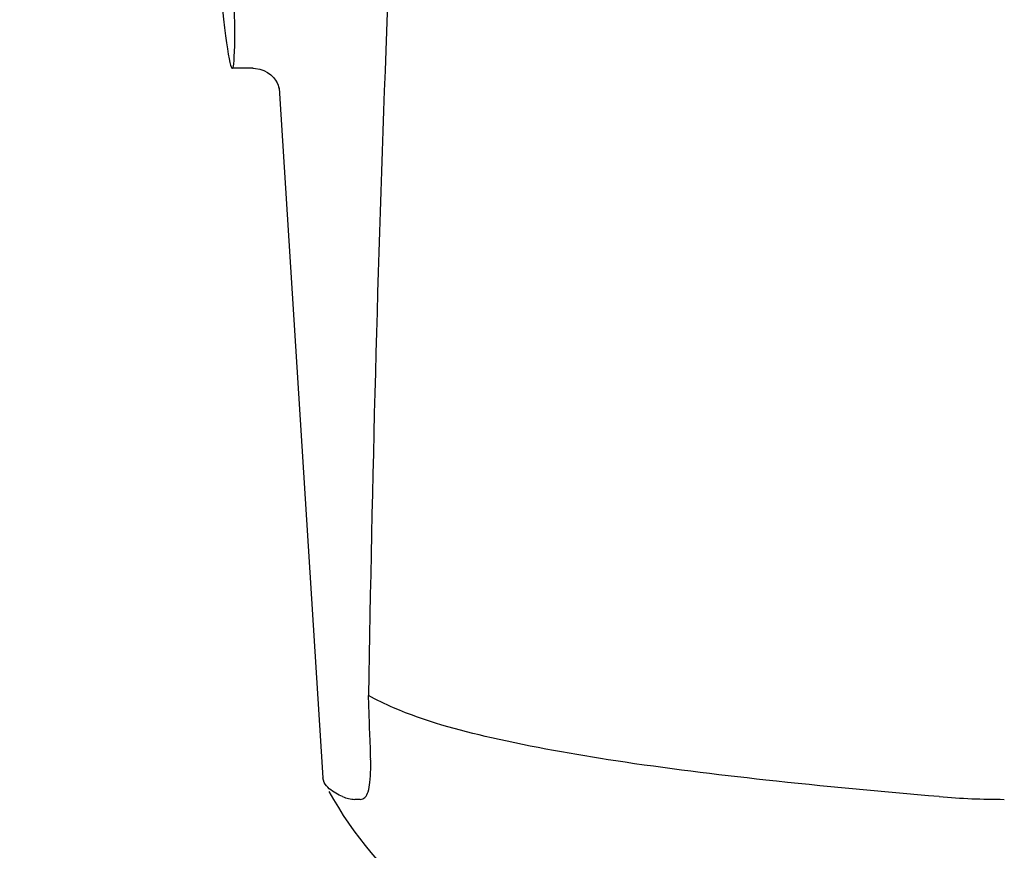
# Model space of a CAD drawing. Units: millimetres. Extents: x 18687 to 23553, y 1675 to 8407.
# Drawn here: x 19188 to 19223, y 6433 to 6463 of the extents above; entities that cross this region are included whole.
import ezdxf

# ---------------------------------------------------------------- set-up
doc = ezdxf.new("R2010")
doc.units = ezdxf.units.MM
doc.styles.add('ARIAL', font='arial.ttf')
doc.dimstyles.new('Diseño_PlanosFabricacion', dxfattribs={"dimtxt": 40, "dimasz": 45, "dimexe": 10, "dimexo": 10, "dimgap": 10, "dimtad": 1, "dimtih": 1, "dimtoh": 1, "dimdec": 0, "dimzin": 1, "dimdsep": 46, "dimtxsty": 'ARIAL', "dimcen": 15, "dimadec": 0, "dimazin": 0, "dimtp": 0.05, "dimtm": 0.05, "dimtfac": 1, "dimtdec": 0, "dimtofl": 0, "dimtmove": 0, "dimatfit": 3, "dimfxl": 0, "dimtolj": 1, "dimarcsym": 0})

# ---------------------------------------------------------------- blocks, each defined once
blk = doc.blocks.new('*D9')
at = {"color": 0, "lineweight": -2}
for p, q in [((19260.425, 7067.845), (18936.869, 7067.845)), ((18946.869, 7022.845), (18946.869, 6470.243)), ((18946.869, 5915.795), (18946.869, 6409.397)), ((19339.276, 5870.795), (18936.869, 5870.795))]:
    blk.add_line(p, q, dxfattribs=at)
at = {"color": 0}
for points in [[(18939.369, 7022.845), (18954.369, 7022.845), (18946.869, 7067.845)], [(18939.369, 5915.795), (18954.369, 5915.795), (18946.869, 5870.795)]]:
    blk.add_solid(points, dxfattribs=at)
at = {"layer": 'Defpoints', "color": 0}
for p in [(18946.869, 7067.845), (19270.425, 7067.845), (19349.276, 5870.795)]:
    blk.add_point(p, dxfattribs=at)
at = {"color": 0, "insert": (18946.869, 6439.82), "char_height": 40, "attachment_point": 5, "style": 'ARIAL'}
blk.add_mtext('\\A1;1197 mm', dxfattribs=at)

msp = doc.modelspace()

# ---------------------------------------------------------------- linework, layer by layer
for p, q in [((19196.153, 6461.395), (19195.397, 6461.395)), ((19196.144, 6461.395), (19196.145, 6461.395)), ((19197.09, 6460.682), (19197.09, 6460.681)), ((19197.09, 6460.677), (19198.67, 6435.77)), ((19200.365, 6437.361), (19200.356, 6437.575)), ((19198.717, 6435.604), (19198.67, 6435.77)), ((19200.013, 6434.998), (19199.823, 6434.998))]:
    msp.add_line(p, q)
for points in [[(19196.143, 6461.395), (19196.241, 6461.39), (19196.396, 6461.362), (19196.539, 6461.312), (19196.671, 6461.242), (19196.787, 6461.155)], [(19196.787, 6461.155), (19196.882, 6461.061), (19196.957, 6460.965), (19197.013, 6460.87), (19197.051, 6460.787), (19197.072, 6460.726), (19197.084, 6460.684), (19197.091, 6460.654), (19197.094, 6460.638)]]:
    msp.add_lwpolyline(points)
for centre, radius, start, end in [((20237.33, 6422.828), 1037.132, 172.968171, 177.833615), ((20255.352, 6422.118), 1055.168, 177.832052, 179.096863), ((19186.961, 6436.231), 13.433, 359.8092, 0.9429), ((19190.99, 6436.224), 9.405, 359.1346, 359.7717), ((19211.147, 6442.045), 14, 208.8641, 252.6263), ((19223.243, 6462.955), 27.957, 265.2219, 270.0385)]:
    msp.add_arc(centre, radius, start, end)
msp.add_ellipse((19194.482, 6475.795), major_axis=(-0.916, 14.4), ratio=0.028922, start_param=2.442336, end_param=6.979847)
for points, knots in [([(19200.356, 6437.575), (19200.353, 6437.666), (19200.337, 6438.057), (19200.324, 6438.448), (19200.315, 6438.749)], [0, 0, 0, 0, 0.231277, 1, 1, 1, 1]), ([(19220.914, 6435.095), (19218.825, 6435.271), (19214.93, 6435.637), (19209.53, 6436.298), (19205.031, 6437.094), (19202.351, 6437.812), (19201.22, 6438.302)], [0, 0, 0, 0, 0.314358, 0.586796, 0.81515, 1, 1, 1, 1]), ([(19200.393, 6436.452), (19200.392, 6436.521), (19200.385, 6436.824), (19200.374, 6437.127), (19200.365, 6437.361)], [0, 0, 0, 0, 0.226416, 1, 1, 1, 1]), ([(19200.012, 6434.998), (19200.074, 6434.998), (19200.219, 6435.062), (19200.323, 6435.308), (19200.38, 6435.652), (19200.391, 6435.925), (19200.393, 6436.082)], [0, 0, 0, 0, 0.150257, 0.341552, 0.619412, 1, 1, 1, 1]), ([(19199.381, 6435.095), (19199.299, 6435.132), (19199.051, 6435.257), (19198.803, 6435.434), (19198.716, 6435.605)], [0, 0, 0, 0, 0.318652, 1, 1, 1, 1])]:
    msp.add_open_spline(points, degree=3, knots=knots)
for points in [[(19201.22, 6438.302), (19200.911, 6438.435), (19200.608, 6438.583), (19200.315, 6438.749)], [(19199.381, 6435.095), (19199.518, 6435.032), (19199.672, 6434.998), (19199.823, 6434.998)]]:
    msp.add_open_spline(points, degree=3)

# ---------------------------------------------------------------- dimensions: what is measured, and where the dimension line sits
at = {"color": 7}
dim = msp.add_linear_dim(base=(18946.869, 7067.845), p1=(19349.276, 5870.795), p2=(19270.425, 7067.845), angle=90, dimstyle='Diseño_PlanosFabricacion', override={"dimpost": ' mm'}, dxfattribs=at)
dim.commit()
dim.dimension.update_dxf_attribs({"geometry": '*D9', "text_midpoint": (18946.869, 6439.82), "dimtype": 160})

doc.saveas('drawing.dxf')
